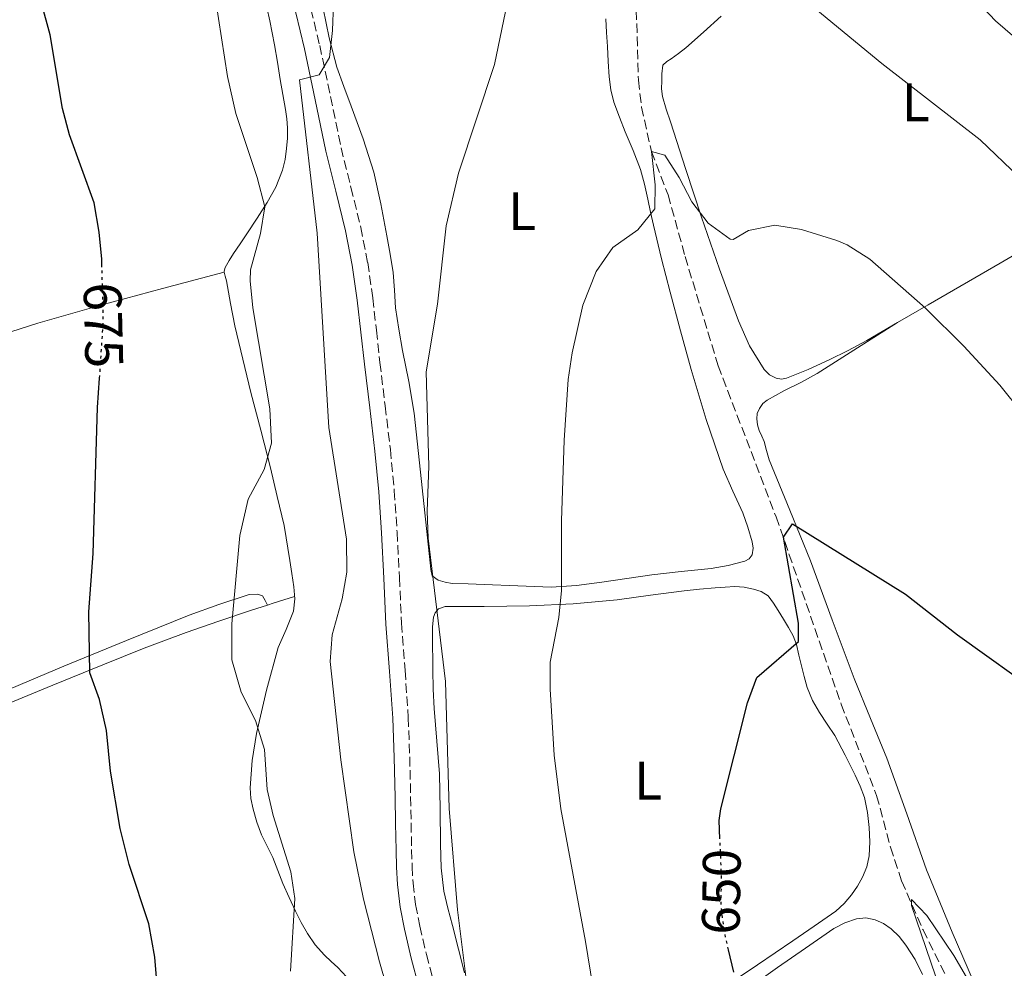
# Model space of a CAD drawing. Units: metres. Extents: x 543128 to 546159, y 4712435 to 4714707.
# Drawn here: x 545297 to 545480, y 4713568 to 4713744 of the extents above; entities that cross this region are included whole.
import ezdxf
from ezdxf.enums import TextEntityAlignment as Align

# ---------------------------------------------------------------- set-up
doc = ezdxf.new("R2010")
doc.units = ezdxf.units.M
doc.header["$MEASUREMENT"] = 0
doc.linetypes.add('DGN Style 3', pattern=[2.435890702152634, 1.739921930109024, -0.6959687720436097])
doc.linetypes.add('DGN Style 5', pattern=[1.217945351076317, 0.5219765790327072, -0.6959687720436097])
for name, color, linetype, lineweight in [('Camino', 7, 'DGN Style 3', 0), ('Cota de curva de nivel directora', 7, 'Continuous', 0), ('Curva de nivel directora', 30, 'Continuous', 30), ('Curva de nivel directora no vista', 30, 'DGN Style 5', 30), ('Curva de nivel intermedia', 30, 'Continuous', 0), ('Etiqueta de uso rústico', 92, 'Continuous', 0), ('Línea de cambio de uso (parcela vista)', 92, 'Continuous', 0), ('Margen derecho', 7, 'Continuous', 0), ('Vaguada', 142, 'DGN Style 3', 13)]:
    doc.layers.add(name, color=color, linetype=linetype, lineweight=lineweight)
doc.styles.add('Style-Arial', font='arial.ttf')

msp = doc.modelspace()

# ---------------------------------------------------------------- linework, layer by layer
at = {"layer": 'Camino', "color": 7, "linetype": 'DGN Style 3', "lineweight": 0}
msp.add_polyline3d([(545351.4099999992, 4713745.500000001, 666.070000000007), (545353.0399999986, 4713738.790000001, 665.8200000000071), (545355.0399999992, 4713729.310000001, 665.050000000003), (545356.9899999984, 4713719.83, 664.3000000000029), (545358.8299999977, 4713712.460000001, 663.779999999999), (545360.6499999972, 4713705.08, 663.320000000007), (545361.9300000002, 4713698.540000002, 663.0399999999936), (545362.8799999979, 4713691.939999999, 662.9199999999983), (545363.5399999997, 4713686, 662.8999999999943), (545364.19, 4713680.050000001, 662.9400000000023), (545365.1700000013, 4713671.99, 663.1100000000006), (545366.1299999979, 4713663.920000001, 663.2100000000065), (545366.8500000021, 4713656.279999999, 662.979999999996), (545367.3700000006, 4713648.630000001, 662.7100000000064), (545367.7999999998, 4713640.190000001, 662.5099999999949), (545368.2100000011, 4713631.75, 662.330000000002), (545368.8599999994, 4713623.010000001, 662.2100000000065), (545369.4499999994, 4713614.270000001, 662.2200000000012), (545369.7100000009, 4713606.930000001, 662.4600000000065), (545369.8899999997, 4713599.590000001, 662.7299999999959), (545369.979999999, 4713594.670000001, 662.779999999999), (545370.0599999973, 4713589.750000001, 662.8200000000071), (545370.1600000003, 4713586.670000001, 662.8999999999943), (545370.3299999977, 4713583.600000001, 662.9499999999972), (545370.8099999983, 4713579.59, 662.9199999999983), (545371.5799999973, 4713575.62, 662.8200000000071), (545372.8099999988, 4713570.360000002, 662.6900000000023), (545374.2100000003, 4713565.150000001, 662.5399999999939)], dxfattribs=at)
at = {"layer": 'Curva de nivel directora', "color": 30, "linetype": 'Continuous', "lineweight": 30, "flags": 128}
for points, elevation in [([(545312.7099999993, 4713697.720000002), (545312.669999999, 4713699.199999999), (545312.1999999996, 4713704.180000002), (545311.2799999987, 4713709.600000001), (545306.719999999, 4713722.240000002), (545305.3800000001, 4713727.070000002), (545303.1200000005, 4713740.720000003), (545301.5199999999, 4713746.640000001)], 675.0000000000001), ([(545323.5700000001, 4713557.16), (545322.5300000006, 4713569.850000001), (545321.3700000006, 4713576.020000001), (545317.7199999985, 4713587.02), (545316.1099999989, 4713593.67), (545314.2800000006, 4713604.310000001), (545313.5499999997, 4713611.840000002), (545312.230000001, 4713617.600000001), (545310.4699999996, 4713622.560000001), (545310.2699999985, 4713633.84), (545311.0700000009, 4713644.640000001), (545311.9099999992, 4713671.680000001), (545312.269999999, 4713677.110000002)], 675.0000000000001), ([(545427.1799999997, 4713591.780000002), (545427.0399999988, 4713595.16), (545427.3600000007, 4713597.359999999), (545432.2800000003, 4713616.960000004), (545434.0100000004, 4713621.650000002), (545441.7199999995, 4713628.320000002), (545441.7199999995, 4713631.760000002), (545438.9199999988, 4713647.680000001), (545440.5999999996, 4713650.160000001), (545461.5199999987, 4713637.119999999), (545471.2100000004, 4713629.570000002), (545487.0399999999, 4713618.240000002), (545490.8499999987, 4713615), (545494.9999999994, 4713610.529999999), (545498.6600000006, 4713605.660000001), (545512.5599999991, 4713583.92), (545520.6399999993, 4713573.92), (545524.2800000003, 4713570.490000002), (545533.0800000002, 4713563.199999999)], 650.0000000000001), ([(545429.7399999988, 4713567.070000002), (545428.78, 4713571.190000001)], 650.0000000000001)]:
    msp.add_lwpolyline(points, dxfattribs=dict(at, elevation=elevation))
at = {"layer": 'Curva de nivel directora no vista', "color": 30, "linetype": 'DGN Style 5', "lineweight": 30, "flags": 128}
for points, elevation in [([(545312.269999999, 4713677.110000002), (545312.9599999996, 4713687.640000001), (545312.7099999993, 4713697.720000002)], 675.0000000000005), ([(545428.78, 4713571.190000001), (545428.0400000003, 4713574.4), (545427.3899999997, 4713579.36), (545427.479999999, 4713584.920000001), (545427.1799999997, 4713591.780000002)], 650.0000000000005)]:
    msp.add_lwpolyline(points, dxfattribs=dict(at, elevation=elevation))
at = {"layer": 'Curva de nivel intermedia', "color": 30, "linetype": 'Continuous', "lineweight": 0, "flags": 128}
for points, elevation in [([(545470.0800000017, 4713751.999999999), (545478.2400000001, 4713743.359999999), (545483.5599999998, 4713738.720000001), (545497.4400000003, 4713727.92), (545505.7900000009, 4713720.08), (545511.1200000017, 4713714.32), (545514.250000001, 4713710.42), (545517.7100000011, 4713705.259999999), (545527.0900000001, 4713688.859999999), (545531.7600000014, 4713683.119999999), (545539.6400000005, 4713671.279999999), (545545.4699999999, 4713663.140000002), (545560.7200000006, 4713643.34), (545562.6800000007, 4713640.960000002), (545567.8399999995, 4713636.16), (545575.6400000004, 4713625.199999999)], 665), ([(545368.2600000004, 4713554.609999999), (545364.0900000016, 4713569.02), (545361.1400000012, 4713580.619999998), (545359.3900000011, 4713589.359999998), (545356.9600000014, 4713606.41), (545354.99, 4713624.640000001), (545355.3699999999, 4713629.609999999), (545357.2300000018, 4713636.240000002), (545358.040000001, 4713641.179999999), (545358.0000000007, 4713647.32), (545354.7199999995, 4713668.000000001), (545352.5900000016, 4713704.029999999), (545349.2800000013, 4713732.4), (545352.9600000004, 4713733.359999999), (545354.8800000005, 4713736.560000001), (545355.4400000015, 4713741.520000001), (545355.8100000003, 4713751.519999998)], 665), ([(545441.7599999997, 4713748.160000001), (545457.1900000013, 4713735.429999999), (545475.3600000012, 4713721.289999999), (545482.5899999997, 4713714.380000001), (545488.6400000004, 4713707.359999999), (545494.5900000005, 4713699.32), (545498.720000001, 4713692.67), (545505.1600000006, 4713680.16), (545508.52, 4713674.480000001), (545526.3800000014, 4713650.369999999), (545535.4699999996, 4713636.130000001), (545540.2300000006, 4713629.640000001), (545563.280000002, 4713605.199999998), (545575.1700000009, 4713591.539999999), (545579.1100000015, 4713588.509999999), (545589.4000000001, 4713582.640000002), (545594.36, 4713578.720000001), (545596.2199999996, 4713574.069999999), (545596.2700000011, 4713569.060000001), (545595.510000001, 4713562.31)], 660.0000000000001), ([(545347.6299999995, 4713567.279999998), (545348.4299999997, 4713580.720000001), (545347.700000001, 4713585.67), (545344.430000001, 4713596.079999999), (545343.3100000012, 4713600.949999999), (545342.7900000003, 4713608.319999999), (545341.1500000019, 4713613.679999999), (545338.4699999997, 4713618.960000001), (545336.7900000011, 4713624.96), (545336.7500000009, 4713631.599999999), (545338.2300000006, 4713648), (545339.7900000007, 4713654.720000002), (545342.7600000014, 4713660.24), (545344.1200000002, 4713665.09), (545343.7800000005, 4713671.460000001), (545340.6800000003, 4713690.16), (545340.1500000006, 4713695.16), (545340.1999999997, 4713697.199999998), (545342.0800000017, 4713703.92), (545342.8700000008, 4713708.890000001), (545341.4500000015, 4713714.329999999), (545337.530000001, 4713726.17), (545335.9400000017, 4713733.04), (545333.72, 4713747.439999999)], 670.0000000000001), ([(545380.2699999998, 4713564.769999999), (545378.550000001, 4713578.640000001), (545377.0199999999, 4713597.390000002), (545376.3400000005, 4713620.92), (545373.1200000017, 4713647.52), (545372.9699999997, 4713652.52), (545373.2800000004, 4713660.800000001), (545372.7599999997, 4713678.279999998), (545374.8499999995, 4713690.849999999), (545376.440000001, 4713705.359999999), (545378.77, 4713715.09), (545385.440000002, 4713735.279999999), (545387.4300000013, 4713745.080000001)], 660.0000000000001), ([(545405.5099999995, 4713553.039999999), (545402.2900000009, 4713572.779999999), (545397.7199999999, 4713597.319999999), (545396.4700000006, 4713607.26), (545395.7199999995, 4713619.52), (545395.7599999997, 4713624.52), (545397.320000002, 4713632.800000001), (545397.8099999994, 4713637.779999998), (545397.8499999995, 4713650.680000001), (545398.3400000012, 4713665.67), (545399.0499999998, 4713676.900000001), (545399.820000001, 4713681.84), (545401.760000001, 4713690.640000001), (545404.2800000003, 4713696.880000001), (545407.3600000002, 4713701.359999998), (545411.9600000002, 4713704.640000001), (545415.1100000018, 4713708.529999998), (545415.2000000012, 4713712.960000001), (545414.4800000015, 4713719.119999999), (545416.9600000003, 4713718.48), (545419.6200000002, 4713714.32), (545421.9900000017, 4713709.82), (545425.0000000002, 4713705.84), (545429.0500000004, 4713702.909999999), (545429.6000000003, 4713702.8), (545432.4400000012, 4713704.480000001), (545437.3400000007, 4713705.489999999), (545442.2800000005, 4713704.65), (545448.8400000008, 4713702.65), (545450.7200000006, 4713701.84), (545454.9400000006, 4713699.159999999), (545465.2500000015, 4713690.100000001), (545472.3700000005, 4713683.09), (545479.0500000014, 4713675.859999999), (545483.2600000004, 4713670.52)], 654.9999999999999), ([(545468.040000001, 4713563.680000001), (545462.6600000008, 4713579.429999999), (545462.6400000007, 4713580.560000001), (545465.5100000007, 4713577.580000001), (545470.4800000017, 4713570.16), (545475.8799999997, 4713560.96)], 645.0000000000001)]:
    msp.add_lwpolyline(points, dxfattribs=dict(at, elevation=elevation))
at = {"layer": 'Línea de cambio de uso (parcela vista)', "color": 92, "linetype": 'Continuous', "lineweight": 0, "extrusion": (0.0530592867576901, 0.05356463024442377, 0.9971537205845162), "elevation": 282087.877173927, "flags": 128}
msp.add_lwpolyline([(2929769.888283927, -3721912.217127365), (2929769.384383022, -3721913.191988655), (2929767.450550889, -3721916.905745956)], dxfattribs=at)
at = {"layer": 'Línea de cambio de uso (parcela vista)', "color": 92, "linetype": 'Continuous', "lineweight": 0, "extrusion": (0.05113316274111745, -0.09739649161312537, 0.993931246661229), "elevation": -430540.3275614905, "flags": 128}
msp.add_lwpolyline([(2673903.395749636, 3896232.968119865), (2673903.395749636, 3896232.972665193)], dxfattribs=at)
at = {"layer": 'Línea de cambio de uso (parcela vista)', "color": 92, "linetype": 'Continuous', "lineweight": 0}
for points in [[(545343.2199999997, 4713745.82, 669.570000000007), (545343.79, 4713743.32, 669.570000000007), (545344.2300000004, 4713741.119999999, 669.570000000007), (545344.6500000004, 4713738.92, 669.570000000007), (545345.2000000002, 4713735.680000001, 669.570000000007), (545345.7400000002, 4713732.439999999, 669.570000000007), (545346.2300000004, 4713729.67, 669.5200000000041), (545346.7300000004, 4713726.9, 669.5099999999948), (545346.9699999997, 4713725.199999999, 669.5800000000017), (545347.0999999996, 4713723.49, 669.6699999999983), (545347.0599999996, 4713721.600000001, 669.75), (545346.8899999997, 4713719.710000001, 669.8300000000017), (545346.6399999997, 4713717.67, 669.929999999993), (545346.1699999999, 4713715.65, 670.070000000007), (545344.9100000003, 4713712.550000001, 670.320000000007), (545343.29, 4713709.67, 670.6600000000036), (545341.4299999997, 4713706.75, 671.1399999999994), (545339.5300000003, 4713703.859999999, 671.6499999999943), (545338.3099999996, 4713702.039999999, 671.929999999993), (545337.0800000001, 4713700.230000001, 672.1499999999943), (545336.29, 4713698.960000001, 672.2100000000064), (545335.5300000003, 4713697.619999999, 672.2299999999959), (545335.3200000003, 4713696.960000001, 672.2299999999959), (545335.3691999996, 4713696.7598, 672.2299999999959)], [(545395.9100000003, 4713638.4, 654.6100000000006), (545389.7100000001, 4713638.630000001, 655.679999999993), (545383.5300000003, 4713638.9, 657.070000000007), (545380.5499999998, 4713639, 657.8699999999953), (545377.5899999999, 4713639.109999999, 658.6600000000036), (545376.2800000003, 4713639.310000001, 658.9900000000052), (545374.9900000002, 4713639.730000001, 659.3300000000017), (545373.9000000004, 4713640.51, 659.6499999999943), (545373.6399999997, 4713641.699999999, 659.8699999999953), (545373.5099999999, 4713642.91, 659.9499999999971), (545373.0300000003, 4713647.550000001, 659.9900000000052), (545372.54, 4713652.189999999, 660.029999999999), (545371.5199999996, 4713661.430000001, 660.4199999999983), (545370.5099999999, 4713670.67, 660.8000000000029), (545369.5199999996, 4713676.49, 660.8500000000058), (545368.3499999996, 4713682.27, 660.8699999999953), (545367.6699999999, 4713686.210000001, 661.070000000007), (545367.0499999998, 4713690.15, 661.279999999999), (545366.8700000001, 4713693.430000001, 661.3300000000017), (545366.6699999999, 4713696.710000001, 661.4100000000036), (545366.0800000001, 4713700.109999999, 661.6199999999953), (545365.4500000002, 4713703.51, 661.9100000000036), (545364.3700000001, 4713709.439999999, 662.4799999999959), (545363.0800000001, 4713715.300000001, 663.0599999999977), (545361.0999999996, 4713721.449999999, 663.6999999999971), (545358.8600000005, 4713727.550000001, 664.2400000000052), (545357.5, 4713731.15, 664.3999999999943), (545356.1900000004, 4713734.75, 664.5099999999948), (545354.79, 4713740.16, 664.7299999999959), (545353.7100000001, 4713745.65, 664.9600000000064)], [(545406.04, 4713743.699999999, 658.2400000000052), (545406.1900000004, 4713741.15, 658.029999999999), (545406.3300000001, 4713738.59, 657.8399999999965), (545406.5, 4713735.789999999, 657.6699999999983), (545406.6799999997, 4713732.99, 657.5099999999948), (545406.9600000001, 4713730.58, 657.320000000007), (545407.5499999998, 4713728.24, 657.1100000000006), (545408.5499999998, 4713725.52, 656.7200000000012), (545409.6100000005, 4713722.800000001, 656.3399999999965), (545411.0899999999, 4713719.289999999, 656.1900000000023), (545412.4600000001, 4713715.779999999, 656.0500000000029), (545413.1900000004, 4713713.07, 655.779999999999), (545413.7999999998, 4713710.310000001, 655.5200000000041), (545414.3200000003, 4713707.9, 655.3099999999977), (545414.8600000005, 4713705.49, 655.1100000000006), (545416.3799999999, 4713699.27, 654.6000000000058), (545417.9600000001, 4713693.07, 654.1000000000058), (545419.8700000001, 4713685.91, 653.3800000000047), (545421.8499999996, 4713678.77, 652.7200000000012), (545424.6500000004, 4713669.49, 652.4700000000012), (545427.7699999996, 4713660.289999999, 652.3699999999953), (545429.54, 4713656.220000001, 652.179999999993), (545431.4199999999, 4713652.180000001, 652.0200000000041), (545432.3499999996, 4713649.52, 651.9799999999959), (545433.1200000001, 4713646.83, 651.9900000000052), (545433.3399999999, 4713645.619999999, 652), (545433.1500000004, 4713644.4, 652.0200000000041), (545432.5899999999, 4713643.65, 652.0200000000041), (545431.79, 4713643.199999999, 652.0200000000041), (545428.6699999999, 4713642.4, 651.929999999993), (545425.5300000003, 4713641.9, 651.8099999999977), (545420.0199999996, 4713641.32, 651.7200000000012), (545414.54, 4713640.689999999, 652.0200000000041), (545409.9100000003, 4713640.029999999, 652.679999999993), (545405.2699999996, 4713639.359999999, 653.3800000000047), (545400.5899999999, 4713638.699999999, 653.9900000000052), (545395.9100000003, 4713638.4, 654.6100000000006)], [(545460.0899999999, 4713687.439999999, 654.279999999999), (545454.4100000003, 4713684.140000001, 653.6000000000058), (545450.9400000004, 4713682.289999999, 653.3099999999977), (545447.4000000004, 4713680.51, 653.1900000000023), (545443.5099999999, 4713678.720000001, 653.2200000000012), (545439.5300000003, 4713677.140000001, 653.3500000000058), (545438.5700000003, 4713676.980000001, 653.3800000000047), (545437.5999999996, 4713677.15, 653.4400000000023), (545436.3399999999, 4713677.74, 653.5899999999965), (545435.3399999999, 4713678.710000001, 653.75), (545432.6399999997, 4713683.140000001, 654.0599999999977), (545430.6200000001, 4713687.779999999, 654.3899999999994), (545427.0999999996, 4713697.350000001, 655.1699999999983), (545423.7599999999, 4713706.980000001, 655.9700000000012), (545420.8700000001, 4713715.810000001, 656.75), (545418, 4713724.640000001, 657.5200000000041), (545417.2199999997, 4713726.980000001, 657.6900000000023), (545416.5199999996, 4713729.350000001, 657.8600000000006), (545416.3799999999, 4713730.77, 657.9700000000012), (545416.4000000004, 4713732.210000001, 658.0800000000017), (545416.4000000004, 4713733.550000001, 658.1300000000047), (545416.6200000001, 4713735.140000001, 658.2299999999959), (545417.3700000001, 4713735.779999999, 658.2400000000052), (545418.1399999997, 4713736.310000001, 658.2299999999959), (545419.5199999996, 4713737.279999999, 658.1199999999953), (545420.8399999999, 4713738.310000001, 658.0800000000017), (545424.1200000001, 4713741.24, 658.3899999999994), (545427.4000000004, 4713744.180000001, 658.6900000000023)], [(545501.8499999996, 4713712.199999999, 663.5399999999936), (545492.2999999998, 4713706.16, 660.7100000000064), (545479.0599999996, 4713698.449999999, 657.6900000000023), (545465.7400000002, 4713690.74, 655.1499999999943), (545460.0899999999, 4713687.439999999, 654.279999999999)], [(545206.2999999998, 4713655.33, 691.9100000000036), (545207.1299999999, 4713656.01, 691.679999999993), (545208.75, 4713656.41, 691.4499999999971), (545210.3399999999, 4713656.82, 691.1999999999971), (545216.4100000003, 4713659.199999999, 689.779999999999), (545222.5199999996, 4713661.480000001, 688.3500000000058), (545232.25, 4713664.640000001, 686.3800000000047), (545242.04, 4713667.720000001, 684.5599999999977), (545253.2199999997, 4713671.01, 682.7200000000012), (545264.3899999997, 4713674.34, 681.1399999999994), (545276.8099999996, 4713678.930000001, 679.6399999999994), (545289.2300000004, 4713683.600000001, 678.1300000000047), (545300.7999999998, 4713687.32, 676.6600000000036), (545312.4699999997, 4713690.689999999, 675.1699999999983), (545323.9199999999, 4713693.730000001, 673.6999999999971), (545335.3691999996, 4713696.7598, 672.2299999999959)], [(545335.3691999996, 4713696.7598, 672.2299999999959), (545335.54, 4713696.060000001, 672.2299999999959), (545335.7999999998, 4713695.16, 672.2299999999959), (545336.5300000003, 4713690.99, 672.2200000000012), (545337.3399999999, 4713686.83, 672.1300000000047), (545338.79, 4713680.630000001, 671.8300000000017), (545340.3099999996, 4713674.449999999, 671.4700000000012), (545342.1299999999, 4713667.5, 671.0800000000017), (545343.9000000004, 4713660.529999999, 670.6600000000036), (545345.1799999997, 4713655.180000001, 670.3000000000029), (545346.4600000001, 4713649.83, 669.9400000000023), (545347.5099999999, 4713643.380000001, 669.9900000000052), (545347.8799999999, 4713640.939999999, 669.8899999999994), (545348.25, 4713638.5, 669.7899999999936), (545348.4199999999, 4713636.24, 669.779999999999), (545348.1699999999, 4713633.99, 669.7899999999936), (545346.8099999996, 4713630.58, 669.529999999999), (545345.3399999999, 4713627.220000001, 669.3600000000006)], [(545475.1600000003, 4713563.09, 646.0800000000017), (545470.1699999999, 4713574.51, 646.7599999999948), (545465.4400000004, 4713586.029999999, 647.4400000000023), (545461.7800000003, 4713596.390000001, 647.9700000000012), (545458.0800000001, 4713606.720000001, 648.4799999999959), (545455.04, 4713614.09, 649.0200000000041), (545452.0099999999, 4713621.460000001, 649.5399999999936), (545447.9500000002, 4713632.359999999, 649.8899999999994), (545443.9299999997, 4713643.279999999, 650.2100000000064), (545440.1299999999, 4713652.66, 650.6399999999994), (545436.3200000003, 4713662.029999999, 651.029999999999), (545435.8200000003, 4713663.720000001, 651.070000000007), (545435.3600000005, 4713665.41, 651.1100000000006), (545434.9100000003, 4713666.4, 651.1300000000047), (545434.4400000004, 4713667.41, 651.1699999999983), (545434.1299999999, 4713668.49, 651.25), (545434, 4713669.59, 651.3500000000058), (545434.0800000001, 4713670.57, 651.4199999999983), (545434.4800000004, 4713671.539999999, 651.4900000000052), (545435.1299999999, 4713672.430000001, 651.679999999993), (545435.9500000002, 4713673.07, 651.8600000000006), (545437.4600000001, 4713673.949999999, 651.9600000000064), (545438.9900000002, 4713674.779999999, 652.070000000007), (545442.1299999999, 4713676.350000001, 652.25), (545445.2000000002, 4713678.029999999, 652.5), (545452.6399999997, 4713682.74, 653.3899999999994), (545460.0899999999, 4713687.439999999, 654.279999999999)], [(545379.8799999999, 4713566.960000001, 660.3500000000058), (545378.7599999999, 4713571.359999999, 660.4799999999959), (545377.6100000005, 4713575.75, 660.6300000000047), (545376.79, 4713578.91, 660.7400000000052), (545376.04, 4713582.100000001, 660.8500000000058), (545375.5199999996, 4713586.430000001, 660.820000000007), (545375.4299999997, 4713590.789999999, 660.6600000000036), (545375.3300000001, 4713597.310000001, 660.4100000000036), (545375.2300000004, 4713603.84, 660.1600000000036), (545374.7400000002, 4713609.869999999, 660.2700000000041), (545374.25, 4713615.91, 660.3899999999994), (545374.0800000001, 4713619.5, 660.4700000000012), (545374.0099999999, 4713623.109999999, 660.5599999999977), (545373.9800000004, 4713625.199999999, 660.5399999999936), (545373.9500000002, 4713627.300000001, 660.4499999999971), (545373.9400000004, 4713629.17, 660.3099999999977), (545373.9500000002, 4713631.039999999, 660), (545374.0899999999, 4713632.84, 659.5599999999977), (545374.4100000003, 4713633.67, 659.3399999999965), (545375.0499999998, 4713634.390000001, 659.1199999999953), (545376.2599999999, 4713634.84, 658.820000000007), (545377.5099999999, 4713634.83, 658.5099999999948), (545380.5099999999, 4713634.83, 657.820000000007), (545383.5300000003, 4713634.83, 657.1900000000023), (545387.7199999997, 4713634.880000001, 656.4700000000012), (545391.9100000003, 4713634.949999999, 655.8899999999994), (545400.0099999999, 4713635.350000001, 654.8999999999943), (545408.1100000005, 4713636.08, 653.9199999999983), (545414.3399999999, 4713636.939999999, 653.0200000000041), (545420.5700000003, 4713637.76, 652.1300000000047), (545423.4199999999, 4713638.02, 652), (545426.2699999996, 4713638.26, 651.8899999999994), (545428.1200000001, 4713638.4, 651.6699999999983), (545429.9600000001, 4713638.529999999, 651.4400000000023), (545431.6699999999, 4713638.42, 651.2400000000052), (545433.3700000001, 4713638.060000001, 651.070000000007), (545434.8300000001, 4713637.630000001, 651), (545436.0800000001, 4713636.800000001, 650.9499999999971), (545437.0999999996, 4713635.470000001, 650.8600000000006), (545437.9800000004, 4713634.08, 650.7700000000041), (545438.9600000001, 4713632.51, 650.7599999999948), (545439.9000000004, 4713630.91, 650.7700000000041), (545440.7199999997, 4713629.369999999, 650.7200000000012), (545441.3399999999, 4713627.76, 650.6300000000047), (545441.8200000003, 4713625.810000001, 650.4600000000064), (545442.2800000003, 4713623.859999999, 650.2700000000041), (545442.79, 4713621.84, 650.0500000000029), (545443.3200000003, 4713619.84, 649.8300000000017), (545444.2999999998, 4713617.439999999, 649.5800000000017), (545445.5999999996, 4713615.17, 649.3300000000017), (545447.0300000003, 4713613.039999999, 649.0800000000017), (545448.4400000004, 4713610.91, 648.8300000000017), (545450.4000000004, 4713607.300000001, 648.5500000000029), (545452.2199999997, 4713603.600000001, 648.3999999999943), (545453.1500000004, 4713601.550000001, 648.3500000000058), (545453.9299999997, 4713599.42, 648.2899999999936), (545454.5199999996, 4713596.67, 648.179999999993), (545454.8099999996, 4713593.890000001, 648.070000000007), (545454.9600000001, 4713591.25, 647.9600000000064), (545454.8300000001, 4713588.609999999, 647.8600000000006), (545454.3899999997, 4713586.619999999, 647.7299999999959), (545453.6100000005, 4713584.699999999, 647.6000000000058), (545452.6600000003, 4713583, 647.5599999999977), (545451.5300000003, 4713581.42, 647.5399999999936), (545450.1699999999, 4713579.789999999, 647.529999999999), (545448.6200000001, 4713578.380000001, 647.5399999999936), (545444.6299999999, 4713575.59, 647.6000000000058), (545440.6500000004, 4713572.859999999, 647.8699999999953), (545434.1299999999, 4713568.449999999, 648.8999999999943), (545427.6100000005, 4713564.029999999, 650.2599999999948)], [(545343.3579000002, 4713635.104, 670.1304999999993), (545342.9100000003, 4713635.970000001, 670.2400000000052), (545342.4600000001, 4713636.83, 670.3500000000058), (545341.5099999999, 4713637.109999999, 670.3899999999994), (545339.9800000004, 4713637.029999999, 670.6699999999983), (545334.3399999999, 4713635.230000001, 671.3000000000029), (545328.8600000005, 4713633.199999999, 672), (545317.25, 4713628.51, 674.279999999999), (545305.6600000003, 4713623.75, 676.5099999999948), (545289.1200000001, 4713616.779999999, 679.2700000000041)], [(545294.3600000005, 4713616.42, 677.5099999999948), (545303.5999999996, 4713620.24, 675.75), (545312.8700000001, 4713624.039999999, 674.0200000000041), (545320.54, 4713627.08, 672.8000000000029), (545328.2800000003, 4713629.99, 671.779999999999), (545334.3300000001, 4713632.130000001, 670.9600000000064), (545340.4299999997, 4713634.16, 670.3399999999965), (545343.3579000002, 4713635.104, 670.1334999999963)], [(545345.3399999999, 4713627.220000001, 669.3600000000006), (545343.1600000003, 4713619.33, 669.8300000000017), (545341.3200000003, 4713611.300000001, 670.3500000000058), (545340.5099999999, 4713606.27, 670.570000000007), (545340.1699999999, 4713601.25, 670.8000000000029), (545340.3099999996, 4713599.26, 671), (545340.7000000002, 4713597.279999999, 671.1699999999983), (545341.3700000001, 4713594.850000001, 671.1900000000023), (545342.25, 4713592.5, 671.1499999999943), (545343.3099999996, 4713590.4, 671.1000000000058), (545344.3499999996, 4713588.310000001, 671.0399999999936), (545345.2800000003, 4713585.9, 671), (545346.2300000004, 4713583.51, 670.9600000000064), (545347.3799999999, 4713580.939999999, 670.8800000000047), (545348.5700000003, 4713578.4, 670.7400000000052), (545349.6200000001, 4713576.300000001, 670.570000000007), (545350.7800000003, 4713574.24, 670.3899999999994), (545352.2300000004, 4713572.16, 670.1900000000023), (545353.9000000004, 4713570.24, 669.9700000000012), (545355.1399999997, 4713569.07, 669.7100000000064), (545356.3899999997, 4713567.92, 669.429999999993), (545357.9800000004, 4713566.230000001, 669.1499999999943)], [(545431.5700000003, 4713563.42, 649.5500000000029), (545437.8499999996, 4713567.92, 648.3099999999977), (545443.0099999999, 4713571.550000001, 647.9799999999959), (545448.2800000003, 4713575.17, 647.8699999999953), (545450.3099999996, 4713576.24, 647.779999999999), (545452.4600000001, 4713576.980000001, 647.6699999999983), (545454.1900000004, 4713577.15, 647.5399999999936), (545455.9299999997, 4713576.800000001, 647.3800000000047), (545457.5, 4713576.109999999, 647.1900000000023), (545458.9100000003, 4713575.119999999, 646.9900000000052), (545460.3499999996, 4713573.67, 646.7299999999959), (545461.5899999999, 4713572.060000001, 646.4799999999959), (545463.3200000003, 4713569.449999999, 646.2100000000064), (545464.7000000002, 4713566.67, 646)]]:
    msp.add_polyline3d(points, dxfattribs=at)
at = {"layer": 'Margen derecho', "color": 7, "linetype": 'Continuous', "lineweight": 0}
for points in [[(545357.8299999987, 4713704.449999999, 663.320000000007), (545356.0300000015, 4713711.760000001, 663.779999999999), (545354.1799999985, 4713719.190000001, 664.3000000000029), (545352.2199999985, 4713728.720000002, 665.050000000003), (545350.2199999979, 4713738.150000001, 665.8200000000071), (545348.6099999985, 4713744.800000002, 666.070000000007), (545346.920000001, 4713751.460000002, 666.3300000000017), (545345.6999999983, 4713756.030000002, 667.1199999999953), (545344.4299999988, 4713760.420000001, 667.9400000000024), (545343.3899999993, 4713763.029999999, 668.1999999999972), (545342.0199999993, 4713765.62, 668.4100000000037), (545340.469999998, 4713768.140000001, 668.550000000003), (545338.6799999998, 4713770.36, 668.7100000000065), (545336.2600000014, 4713772.570000002, 668.9600000000064), (545333.5100000021, 4713774.390000001, 669.3399999999967), (545330.1700000005, 4713776.17, 669.8500000000058), (545326.6999999993, 4713778.01, 670.3800000000047), (545322.7099999995, 4713780.119999999, 670.979999999996), (545318.7300000008, 4713782.220000001, 671.5899999999964), (545312.8099999976, 4713785.37, 672.5500000000029), (545306.8799999978, 4713788.550000001, 673.5899999999967), (545301.3199999988, 4713791.7, 675.279999999999), (545298.5699999996, 4713793.550000001, 676.2500000000001), (545295.9499999998, 4713795.700000001, 676.9700000000014)], [(545371.4299999997, 4713564.359999999, 662.5399999999939), (545370.0100000004, 4713569.660000001, 662.6900000000023), (545368.7600000009, 4713575.02, 662.8200000000071), (545367.9499999996, 4713579.150000002, 662.9199999999983), (545367.4600000001, 4713583.350000001, 662.9499999999972), (545367.2800000012, 4713586.550000001, 662.8999999999943), (545367.1799999984, 4713589.680000001, 662.8200000000071), (545367.089999999, 4713594.61, 662.779999999999), (545366.9999999995, 4713599.53, 662.7299999999959), (545366.8200000008, 4713606.850000001, 662.4600000000065), (545366.5700000004, 4713614.130000001, 662.2200000000012), (545365.9800000003, 4713622.810000001, 662.2100000000065), (545365.3199999987, 4713631.570000002, 662.330000000002), (545364.9099999997, 4713640.050000002, 662.5099999999949), (545364.4899999973, 4713648.460000001, 662.7100000000064), (545363.9699999987, 4713656.050000001, 662.979999999996), (545363.2600000001, 4713663.619999999, 663.2100000000065), (545362.3000000012, 4713671.65, 663.1100000000006), (545361.32, 4713679.720000002, 662.9400000000023), (545360.6700000018, 4713685.680000001, 662.8999999999943), (545360.0100000001, 4713691.57, 662.9199999999983), (545359.0799999981, 4713698.050000003, 663.0399999999936), (545357.8299999987, 4713704.449999999, 663.320000000007)]]:
    msp.add_polyline3d(points, dxfattribs=at)
at = {"layer": 'Vaguada', "color": 142, "linetype": 'DGN Style 3', "lineweight": 13}
msp.add_polyline3d([(545411.6900000004, 4713745.279999999, 656.4799999999959), (545412.0800000001, 4713732.32, 655.9199999999983), (545412.6600000003, 4713727.359999999, 655.6600000000036), (545414.4800000004, 4713719.119999999, 655), (545417.5599999996, 4713711.119999999, 653.9799999999959), (545420.7199999997, 4713699.680000001, 653.1399999999994), (545426.8399999999, 4713679.439999999, 652.1199999999953), (545437.5700000003, 4713651.470000001, 650.25), (545449.6399999997, 4713616.720000001, 647.7200000000012), (545456.2000000002, 4713599.84, 647), (545458.7800000003, 4713590.25, 645.820000000007), (545460.8300000001, 4713583.99, 645.3399999999965), (545464.79, 4713574.91, 644.6399999999994), (545472.04, 4713560.32, 643.4400000000023)], dxfattribs=at)

# ---------------------------------------------------------------- texts
at = {"layer": 'Cota de curva de nivel directora', "color": 7, "linetype": 'Continuous', "lineweight": 0, "style": 'Style-Arial'}
for s, rotation, p in [('675', 271.40709, (545312.9801537036, 4713686.939311828, 675)), ('650', 89.06216, (545427.4272404455, 4713581.985625174, 650))]:
    msp.add_text(s, height=7.000000000000002, rotation=rotation, dxfattribs=at).set_placement(p, align=Align.MIDDLE_CENTER)
at = {"layer": 'Etiqueta de uso rústico', "color": 92, "linetype": 'Continuous', "lineweight": 0, "style": 'Style-Arial'}
for p in [(545463.4614203803, 4713728.250010001, 659.7700000000041), (545390.5414203774, 4713708.06001, 657.7200000000012), (545413.8514203804, 4713602.570010001, 652.1100000000006)]:
    msp.add_text('L', height=7.000000000000002, dxfattribs=at).set_placement(p, align=Align.MIDDLE_CENTER)

doc.saveas('drawing.dxf')
